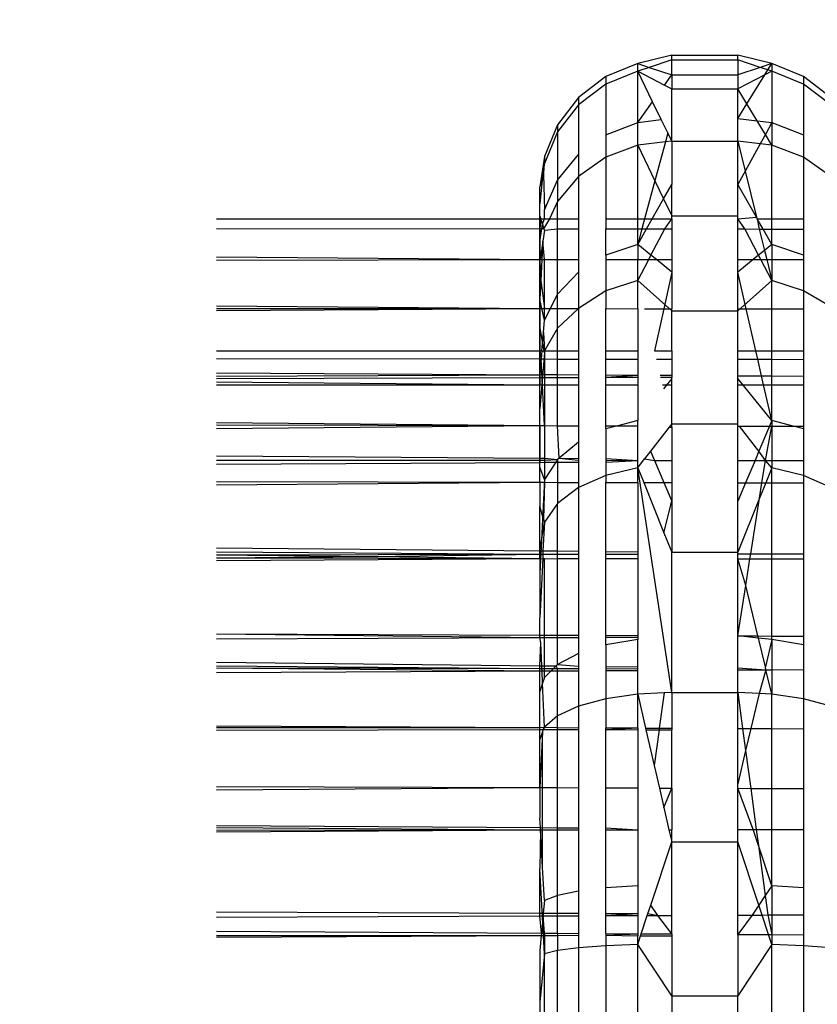
# Model space of a CAD drawing. Units: millimetres. Extents: x 1741 to 19541, y 1115 to 15915.
# Drawn here: x 8474 to 8486, y 8280 to 8295 of the extents above; entities that cross this region are included whole.
import ezdxf

# ---------------------------------------------------------------- set-up
doc = ezdxf.new("R2010")
doc.units = ezdxf.units.MM
doc.layers.add('wymiary 100 strefy', color=5, linetype='Continuous')
doc.styles.get("Standard").update_dxf_attribs({"font": 'arial.ttf'})
doc.dimstyles.new('FK_rzuty 100_STREFY', dxfattribs={"dimscale": 100, "dimtxt": 4, "dimasz": 2.5, "dimexe": 1.25, "dimexo": 0.625, "dimgap": 1, "dimtad": 1, "dimdec": 1, "dimlfac": 0.001, "dimrnd": 0.01, "dimzin": 1, "dimdsep": 46, "dimtxsty": 'Standard', "dimblk": 'OBLIQUE', "dimcen": 2.5, "dimadec": 0, "dimazin": 0, "dimtfac": 1, "dimtdec": 1, "dimtmove": 0, "dimatfit": 3, "dimfxl": 1, "dimarcsym": 0})

# ---------------------------------------------------------------- blocks, each defined once
blk = doc.blocks.new('_Oblique')
at = {"color": 0, "linetype": 'ByBlock', "lineweight": -2}
blk.add_line((-0.5, -0.5), (0.5, 0.5), dxfattribs=at)
blk = doc.blocks.new('*D6')
at = {"layer": 'Defpoints', "color": 0, "transparency": 16777216}
for p in [(8832.986, 10756.013), (6099.318, 6599.222), (8882.005, 6599.222)]:
    blk.add_point(p, dxfattribs=at)
at = {"layer": 'wymiary 100 strefy', "color": 0, "lineweight": -2, "transparency": 16777216}
for p, q in [((8770.486, 10756.013), (5974.318, 10756.013)), ((6099.318, 10756.013), (6099.318, 6599.222)), ((8819.505, 6599.222), (5974.318, 6599.222))]:
    blk.add_line(p, q, dxfattribs=at)
at = {"layer": 'wymiary 100 strefy', "color": 0, "lineweight": -2, "transparency": 16777216, "xscale": 250, "yscale": 250, "zscale": 250}
for p, rotation in [((6099.318, 10756.013), 90), ((6099.318, 6599.222), 270)]:
    blk.add_blockref('_Oblique', p, dxfattribs=dict(at, rotation=rotation))
at = {"layer": 'wymiary 100 strefy', "color": 0, "transparency": 16777216, "insert": (5798.363, 8677.617), "char_height": 400, "attachment_point": 5, "rotation": 90}
blk.add_mtext('4.2 m', dxfattribs=at)

msp = doc.modelspace()

# ---------------------------------------------------------------- linework, layer by layer
for p, q in [((8483.986, 8294.496), (8483.469, 8294.369)), ((8483.986, 8294.425), (8483.645, 8294.311)), ((8483.986, 8294.425), (8483.986, 8294.496)), ((8483.986, 8294.496), (8484.986, 8294.496)), ((8483.986, 8294.425), (8484.986, 8294.425)), ((8483.986, 8294.198), (8483.986, 8294.425)), ((8484.986, 8294.425), (8484.986, 8294.496)), ((8485.504, 8294.369), (8484.986, 8294.496)), ((8484.986, 8294.425), (8484.986, 8294.198)), ((8485.327, 8294.311), (8484.986, 8294.425)), ((8483.469, 8294.369), (8482.986, 8294.171)), ((8483.469, 8294.252), (8483.469, 8294.369)), ((8483.469, 8294.369), (8483.645, 8294.311)), ((8483.645, 8294.311), (8483.469, 8294.252)), ((8483.645, 8294.311), (8483.986, 8294.198)), ((8485.327, 8294.311), (8484.986, 8294.198)), ((8485.504, 8294.369), (8485.327, 8294.311)), ((8485.443, 8294.272), (8485.327, 8294.311)), ((8485.397, 8294.197), (8485.443, 8294.272)), ((8485.443, 8294.272), (8485.504, 8294.369)), ((8485.504, 8294.252), (8485.443, 8294.272)), ((8485.986, 8294.171), (8485.504, 8294.369)), ((8485.504, 8294.369), (8485.504, 8294.252)), ((8482.986, 8294.171), (8482.572, 8293.854)), ((8483.469, 8294.252), (8482.986, 8294.055)), ((8482.986, 8294.171), (8482.986, 8294.055)), ((8483.469, 8293.474), (8483.469, 8294.252)), ((8483.469, 8294.252), (8483.876, 8294.043)), ((8483.694, 8293.79), (8483.469, 8294.252)), ((8483.876, 8294.043), (8483.986, 8294.198)), ((8483.986, 8294.198), (8483.986, 8293.987)), ((8483.986, 8294.198), (8484.986, 8294.198)), ((8484.986, 8294.198), (8484.986, 8293.987)), ((8485.397, 8294.197), (8484.986, 8293.987)), ((8485.124, 8293.759), (8485.397, 8294.197)), ((8485.504, 8294.252), (8485.397, 8294.197)), ((8485.986, 8294.055), (8485.504, 8294.252)), ((8485.504, 8294.252), (8485.504, 8293.474)), ((8486.4, 8293.854), (8485.986, 8294.171)), ((8485.986, 8294.171), (8485.986, 8294.055)), ((8482.986, 8294.055), (8482.572, 8293.741)), ((8482.986, 8294.055), (8482.986, 8293.288)), ((8483.876, 8294.043), (8483.986, 8293.987)), ((8483.986, 8293.192), (8483.986, 8293.987)), ((8483.986, 8293.987), (8484.986, 8293.987)), ((8484.986, 8293.538), (8484.986, 8293.987)), ((8485.124, 8293.759), (8484.986, 8293.987)), ((8486.4, 8293.741), (8485.986, 8294.055)), ((8485.986, 8294.055), (8485.986, 8293.288)), ((8482.572, 8293.854), (8482.254, 8293.442)), ((8482.572, 8293.854), (8482.572, 8293.741)), ((8482.572, 8293.741), (8482.254, 8293.332)), ((8482.572, 8293.741), (8482.572, 8292.99)), ((8483.469, 8293.474), (8483.694, 8293.79)), ((8483.827, 8293.519), (8483.694, 8293.79)), ((8484.986, 8293.538), (8485.124, 8293.759)), ((8485.279, 8293.502), (8485.124, 8293.759)), ((8483.469, 8293.474), (8483.827, 8293.519)), ((8483.926, 8293.316), (8483.827, 8293.519)), ((8484.986, 8293.192), (8484.986, 8293.538)), ((8484.986, 8293.538), (8485.279, 8293.502)), ((8482.254, 8293.442), (8482.054, 8292.962)), ((8482.254, 8293.442), (8482.254, 8293.332)), ((8482.986, 8293.288), (8483.469, 8293.474)), ((8483.469, 8293.13), (8483.469, 8293.474)), ((8485.279, 8293.502), (8485.504, 8293.474)), ((8485.405, 8293.294), (8485.279, 8293.502)), ((8485.504, 8293.474), (8485.405, 8293.294)), ((8485.504, 8293.474), (8485.986, 8293.288)), ((8485.504, 8293.474), (8485.504, 8293.13)), ((8482.254, 8293.332), (8482.054, 8292.856)), ((8482.254, 8293.332), (8482.254, 8292.603)), ((8482.986, 8293.288), (8482.986, 8292.948)), ((8483.926, 8293.316), (8483.889, 8293.181)), ((8483.986, 8293.192), (8483.926, 8293.316)), ((8485.405, 8293.294), (8485.326, 8293.152)), ((8485.504, 8293.13), (8485.405, 8293.294)), ((8485.986, 8293.288), (8485.986, 8292.948)), ((8483.469, 8293.13), (8482.986, 8292.948)), ((8483.889, 8293.181), (8483.469, 8293.13)), ((8483.469, 8293.13), (8483.73, 8292.591)), ((8483.469, 8292.013), (8483.469, 8293.13)), ((8483.889, 8293.181), (8483.73, 8292.591)), ((8483.986, 8293.192), (8483.889, 8293.181)), ((8483.986, 8293.192), (8483.986, 8292.533)), ((8483.986, 8293.192), (8484.986, 8293.192)), ((8484.986, 8292.533), (8484.986, 8293.192)), ((8485.326, 8293.152), (8484.986, 8293.192)), ((8484.986, 8293.192), (8485.098, 8292.736)), ((8485.326, 8293.152), (8485.098, 8292.736)), ((8485.504, 8293.13), (8485.326, 8293.152)), ((8485.986, 8292.948), (8485.504, 8293.13)), ((8485.504, 8292.013), (8485.504, 8293.13)), ((8482.054, 8292.962), (8481.986, 8292.498)), ((8482.054, 8292.962), (8481.986, 8292.24)), ((8482.054, 8292.962), (8482.054, 8292.856)), ((8482.254, 8292.603), (8482.572, 8292.99)), ((8482.572, 8292.99), (8482.572, 8292.658)), ((8482.986, 8292.948), (8482.572, 8292.658)), ((8482.986, 8292.948), (8482.986, 8292.013)), ((8486.4, 8292.658), (8485.986, 8292.948)), ((8485.986, 8292.948), (8485.986, 8292.013)), ((8482.046, 8292.805), (8482.04, 8292.685)), ((8482.054, 8292.856), (8482.046, 8292.805)), ((8482.04, 8292.685), (8481.986, 8292.498)), ((8482.04, 8292.685), (8482.054, 8292.152)), ((8482.572, 8292.658), (8482.254, 8292.28)), ((8482.572, 8292.658), (8482.572, 8292.013)), ((8485.098, 8292.736), (8484.986, 8292.533)), ((8485.098, 8292.736), (8485.269, 8292.039)), ((8481.986, 8292.057), (8481.986, 8292.498)), ((8482.054, 8292.152), (8482.254, 8292.603)), ((8482.254, 8292.603), (8482.254, 8292.28)), ((8483.73, 8292.591), (8483.573, 8292.013)), ((8483.73, 8292.591), (8483.862, 8292.317)), ((8483.862, 8292.317), (8483.986, 8292.533)), ((8483.986, 8292.061), (8483.986, 8292.533)), ((8484.986, 8292.061), (8484.986, 8292.533)), ((8485.269, 8292.039), (8484.986, 8292.533)), ((8483.689, 8292.013), (8483.862, 8292.317)), ((8483.862, 8292.317), (8483.986, 8292.061)), ((8481.986, 8291.668), (8481.986, 8292.24)), ((8482.254, 8292.28), (8482.133, 8292.013)), ((8482.254, 8292.013), (8482.254, 8292.28)), ((8481.986, 8292.057), (8482, 8292.013)), ((8482.054, 8292.013), (8482.054, 8292.152)), ((8483.986, 8292.061), (8484.986, 8292.061)), ((8483.986, 8292.013), (8483.986, 8292.061)), ((8484.986, 8292.013), (8484.986, 8292.061)), ((8484.986, 8292.013), (8485.269, 8292.039)), ((8485.269, 8292.039), (8485.283, 8292.013)), ((8477.082, 8292.014), (8482, 8292.013)), ((8477.082, 8291.866), (8481.986, 8291.863)), ((8482, 8292.013), (8481.986, 8291.863)), ((8482, 8292.013), (8482.054, 8292.013)), ((8482.024, 8291.937), (8482, 8292.013)), ((8482.014, 8291.863), (8482.024, 8291.937)), ((8482.024, 8291.937), (8482.054, 8292.013)), ((8482.024, 8291.937), (8482.04, 8291.863)), ((8482.133, 8292.013), (8482.04, 8291.863)), ((8482.054, 8292.013), (8482.133, 8292.013)), ((8482.133, 8292.013), (8482.254, 8292.013)), ((8482.254, 8292.013), (8482.572, 8292.013)), ((8482.254, 8291.862), (8482.254, 8292.013)), ((8482.572, 8292.013), (8482.572, 8291.862)), ((8482.986, 8292.013), (8483.469, 8292.013)), ((8482.986, 8292.013), (8482.986, 8291.862)), ((8483.469, 8292.013), (8483.573, 8292.013)), ((8483.469, 8291.862), (8483.469, 8292.013)), ((8483.573, 8292.013), (8483.532, 8291.862)), ((8483.573, 8292.013), (8483.689, 8292.013)), ((8483.602, 8291.862), (8483.689, 8292.013)), ((8483.689, 8292.013), (8483.986, 8292.013)), ((8483.881, 8291.861), (8483.986, 8292.013)), ((8483.986, 8292.013), (8483.986, 8291.861)), ((8484.986, 8291.861), (8484.986, 8292.013)), ((8485.092, 8291.861), (8484.986, 8292.013)), ((8485.283, 8292.013), (8485.504, 8292.013)), ((8485.371, 8291.86), (8485.283, 8292.013)), ((8485.283, 8292.013), (8485.313, 8291.86)), ((8485.504, 8292.013), (8485.986, 8292.013)), ((8485.504, 8291.86), (8485.504, 8292.013)), ((8485.986, 8292.013), (8485.986, 8291.86)), ((8481.986, 8291.668), (8482.014, 8291.863)), ((8481.986, 8291.863), (8481.986, 8291.668)), ((8481.986, 8291.863), (8482.014, 8291.863)), ((8482.04, 8291.863), (8482.014, 8291.863)), ((8482.054, 8291.841), (8482.03, 8291.674)), ((8482.04, 8291.863), (8482.054, 8291.841)), ((8482.054, 8291.841), (8482.254, 8291.862)), ((8482.254, 8291.862), (8482.572, 8291.862)), ((8482.254, 8291.396), (8482.254, 8291.862)), ((8482.572, 8291.862), (8482.572, 8291.397)), ((8482.986, 8291.862), (8483.469, 8291.862)), ((8482.986, 8291.466), (8482.986, 8291.862)), ((8483.469, 8291.628), (8483.602, 8291.862)), ((8483.469, 8291.628), (8483.469, 8291.862)), ((8483.532, 8291.862), (8483.469, 8291.628)), ((8483.469, 8291.862), (8483.532, 8291.862)), ((8483.532, 8291.862), (8483.602, 8291.862)), ((8483.602, 8291.862), (8483.881, 8291.861)), ((8483.671, 8291.464), (8483.881, 8291.861)), ((8483.881, 8291.861), (8483.986, 8291.861)), ((8483.986, 8291.861), (8483.986, 8291.398)), ((8484.986, 8291.861), (8485.092, 8291.861)), ((8484.986, 8291.399), (8484.986, 8291.861)), ((8485.302, 8291.464), (8485.092, 8291.861)), ((8485.092, 8291.861), (8485.313, 8291.86)), ((8485.313, 8291.86), (8485.392, 8291.537)), ((8485.313, 8291.86), (8485.371, 8291.86)), ((8485.504, 8291.628), (8485.371, 8291.86)), ((8485.371, 8291.86), (8485.504, 8291.86)), ((8485.504, 8291.86), (8485.986, 8291.86)), ((8485.504, 8291.628), (8485.504, 8291.86)), ((8485.986, 8291.86), (8485.986, 8291.466)), ((8481.986, 8291.668), (8481.99, 8291.396)), ((8481.986, 8290.797), (8481.986, 8291.668)), ((8482.03, 8291.674), (8481.99, 8291.396)), ((8482.03, 8291.674), (8482.016, 8291.396)), ((8482.054, 8291.396), (8482.03, 8291.674)), ((8483.469, 8291.628), (8482.986, 8291.466)), ((8483.469, 8291.628), (8483.469, 8291.398)), ((8483.671, 8291.464), (8483.469, 8291.628)), ((8485.504, 8291.628), (8485.392, 8291.537)), ((8485.986, 8291.466), (8485.504, 8291.628)), ((8485.504, 8291.628), (8485.504, 8291.4)), ((8477.082, 8291.437), (8481.99, 8291.396)), ((8482.986, 8291.466), (8482.986, 8291.397)), ((8483.636, 8291.398), (8483.671, 8291.464)), ((8483.752, 8291.398), (8483.671, 8291.464)), ((8485.302, 8291.464), (8485.223, 8291.4)), ((8485.392, 8291.537), (8485.302, 8291.464)), ((8485.335, 8291.4), (8485.302, 8291.464)), ((8485.392, 8291.537), (8485.426, 8291.4)), ((8485.986, 8291.466), (8485.986, 8291.4)), ((8477.082, 8291.39), (8481.99, 8291.396)), ((8481.99, 8291.396), (8481.986, 8291.368)), ((8481.986, 8291.368), (8482, 8291.08)), ((8481.99, 8291.396), (8482.016, 8291.396)), ((8482.016, 8291.396), (8482, 8291.08)), ((8482.016, 8291.396), (8482.054, 8291.396)), ((8482.054, 8291.396), (8482.254, 8291.396)), ((8482.054, 8290.654), (8482.054, 8291.396)), ((8482.254, 8291.396), (8482.572, 8291.397)), ((8482.254, 8290.872), (8482.254, 8291.396)), ((8482.572, 8291.397), (8482.572, 8291.208)), ((8482.986, 8291.397), (8483.469, 8291.398)), ((8482.986, 8291.397), (8482.986, 8290.926)), ((8483.469, 8291.08), (8483.636, 8291.398)), ((8483.469, 8291.08), (8483.469, 8291.398)), ((8483.469, 8291.398), (8483.636, 8291.398)), ((8483.636, 8291.398), (8483.752, 8291.398)), ((8483.986, 8291.208), (8483.752, 8291.398)), ((8483.752, 8291.398), (8483.986, 8291.398)), ((8483.986, 8291.398), (8483.986, 8291.208)), ((8485.223, 8291.4), (8484.986, 8291.208)), ((8484.986, 8291.399), (8485.223, 8291.4)), ((8484.986, 8291.208), (8484.986, 8291.399)), ((8485.223, 8291.4), (8485.335, 8291.4)), ((8485.504, 8291.08), (8485.335, 8291.4)), ((8485.335, 8291.4), (8485.426, 8291.4)), ((8485.426, 8291.4), (8485.504, 8291.08)), ((8485.426, 8291.4), (8485.504, 8291.4)), ((8485.504, 8291.4), (8485.986, 8291.4)), ((8485.504, 8291.4), (8485.504, 8291.08)), ((8485.986, 8291.4), (8485.986, 8290.926)), ((8482.572, 8291.208), (8482.254, 8290.872)), ((8482.572, 8291.208), (8482.572, 8290.654)), ((8483.986, 8291.208), (8483.864, 8290.653)), ((8483.986, 8291.208), (8483.986, 8290.653)), ((8484.986, 8290.652), (8484.986, 8291.208)), ((8485.114, 8290.652), (8484.986, 8291.208)), ((8482, 8291.08), (8481.986, 8290.797)), ((8482, 8291.08), (8482.054, 8290.654)), ((8483.469, 8291.08), (8482.986, 8290.926)), ((8483.469, 8290.653), (8483.469, 8291.08)), ((8483.986, 8290.621), (8483.469, 8291.08)), ((8485.504, 8291.08), (8484.986, 8290.621)), ((8485.986, 8290.926), (8485.504, 8291.08)), ((8485.504, 8290.652), (8485.504, 8291.08)), ((8482.254, 8290.872), (8482.143, 8290.654)), ((8482.254, 8290.654), (8482.254, 8290.872)), ((8482.986, 8290.926), (8482.572, 8290.654)), ((8482.986, 8290.926), (8482.986, 8290.654)), ((8486.4, 8290.679), (8485.986, 8290.926)), ((8485.986, 8290.926), (8485.986, 8290.652)), ((8477.082, 8290.696), (8481.986, 8290.654)), ((8482.017, 8290.654), (8481.986, 8290.797)), ((8481.986, 8290.797), (8481.986, 8290.654)), ((8481.986, 8289.648), (8481.986, 8290.797)), ((8477.082, 8290.658), (8481.986, 8290.654)), ((8477.082, 8290.625), (8481.986, 8290.654)), ((8481.986, 8290.654), (8482.017, 8290.654)), ((8481.986, 8290.654), (8481.986, 8290.014)), ((8482.017, 8290.654), (8482.054, 8290.654)), ((8482.054, 8290.481), (8482.017, 8290.654)), ((8482.143, 8290.654), (8482.054, 8290.481)), ((8482.054, 8290.481), (8482.054, 8290.654)), ((8482.054, 8290.654), (8482.143, 8290.654)), ((8482.143, 8290.654), (8482.254, 8290.654)), ((8482.572, 8290.654), (8482.254, 8290.359)), ((8482.254, 8290.359), (8482.254, 8290.654)), ((8482.254, 8290.654), (8482.572, 8290.654)), ((8482.572, 8290.654), (8482.572, 8290.014)), ((8482.986, 8290.654), (8483.469, 8290.653)), ((8482.986, 8290.014), (8482.986, 8290.654)), ((8483.469, 8290.653), (8483.469, 8290.013)), ((8483.57, 8290.653), (8483.864, 8290.653)), ((8483.864, 8290.653), (8483.723, 8290.013)), ((8483.864, 8290.653), (8483.986, 8290.653)), ((8483.986, 8290.621), (8483.986, 8290.653)), ((8483.986, 8290.621), (8484.986, 8290.621)), ((8483.986, 8290.013), (8483.986, 8290.621)), ((8484.986, 8290.621), (8484.986, 8290.652)), ((8484.986, 8290.652), (8485.114, 8290.652)), ((8484.986, 8290.013), (8484.986, 8290.621)), ((8485.114, 8290.652), (8485.504, 8290.652)), ((8485.261, 8290.013), (8485.114, 8290.652)), ((8485.504, 8290.652), (8485.986, 8290.652)), ((8485.504, 8290.013), (8485.504, 8290.652)), ((8485.986, 8290.652), (8485.986, 8290.013)), ((8482.054, 8289.985), (8481.986, 8290.388)), ((8482.039, 8290.294), (8482.054, 8290.481)), ((8482.016, 8290.014), (8482.039, 8290.294)), ((8482.039, 8290.294), (8482.054, 8290.014)), ((8482.254, 8290.359), (8482.054, 8290.014)), ((8482.254, 8290.014), (8482.254, 8290.359)), ((8477.082, 8290.014), (8481.986, 8290.014)), ((8481.986, 8290.014), (8482.016, 8290.014)), ((8481.986, 8290.014), (8482.006, 8289.891)), ((8482.054, 8289.985), (8481.986, 8289.14)), ((8482.016, 8290.014), (8482.006, 8289.891)), ((8482.016, 8290.014), (8482.054, 8290.014)), ((8482.054, 8290.014), (8482.254, 8290.014)), ((8482.054, 8290.014), (8482.054, 8289.891)), ((8482.254, 8290.014), (8482.572, 8290.014)), ((8482.254, 8289.89), (8482.254, 8290.014)), ((8482.572, 8290.014), (8482.572, 8289.89)), ((8482.986, 8290.014), (8483.469, 8290.013)), ((8482.986, 8289.889), (8482.986, 8290.014)), ((8483.469, 8290.013), (8483.469, 8289.889)), ((8483.723, 8290.013), (8483.986, 8290.013)), ((8483.986, 8290.013), (8483.986, 8289.888)), ((8484.986, 8290.013), (8485.261, 8290.013)), ((8484.986, 8289.887), (8484.986, 8290.013)), ((8485.261, 8290.013), (8485.504, 8290.013)), ((8485.29, 8289.886), (8485.261, 8290.013)), ((8485.504, 8290.013), (8485.986, 8290.013)), ((8485.504, 8289.886), (8485.504, 8290.013)), ((8485.986, 8290.013), (8485.986, 8289.885)), ((8477.082, 8289.897), (8482.006, 8289.891)), ((8482.006, 8289.891), (8481.986, 8289.648)), ((8482.006, 8289.891), (8482.054, 8289.891)), ((8482.054, 8288.88), (8482.006, 8289.891)), ((8482.054, 8289.891), (8482.254, 8289.89)), ((8482.054, 8289.891), (8482.054, 8289.654)), ((8482.254, 8289.89), (8482.572, 8289.89)), ((8482.254, 8289.653), (8482.254, 8289.89)), ((8482.572, 8289.89), (8482.572, 8289.651)), ((8482.986, 8289.889), (8483.469, 8289.889)), ((8482.986, 8289.648), (8482.986, 8289.889)), ((8483.469, 8289.889), (8483.469, 8289.646)), ((8483.753, 8289.888), (8483.986, 8289.888)), ((8483.986, 8289.888), (8483.986, 8289.643)), ((8484.986, 8289.887), (8485.29, 8289.886)), ((8484.986, 8289.637), (8484.986, 8289.887)), ((8485.29, 8289.886), (8485.504, 8289.886)), ((8485.348, 8289.635), (8485.29, 8289.886)), ((8485.504, 8289.886), (8485.986, 8289.885)), ((8485.504, 8289.634), (8485.504, 8289.886)), ((8485.986, 8289.885), (8485.986, 8289.632)), ((8477.082, 8289.682), (8481.986, 8289.648)), ((8477.082, 8289.631), (8481.986, 8289.648)), ((8481.986, 8289.648), (8482.054, 8289.654)), ((8481.986, 8289.648), (8481.986, 8289.61)), ((8481.986, 8288.25), (8481.986, 8289.648)), ((8482.054, 8289.654), (8482.254, 8289.653)), ((8482.054, 8289.654), (8482.054, 8289.611)), ((8482.254, 8289.653), (8482.572, 8289.651)), ((8482.254, 8289.611), (8482.254, 8289.653)), ((8482.572, 8289.651), (8482.572, 8289.612)), ((8482.986, 8289.648), (8483.469, 8289.646)), ((8482.986, 8289.614), (8482.986, 8289.648)), ((8482.986, 8289.614), (8483.469, 8289.646)), ((8483.469, 8289.646), (8483.469, 8289.615)), ((8483.811, 8289.644), (8483.986, 8289.643)), ((8483.986, 8289.643), (8483.986, 8289.617)), ((8484.986, 8289.637), (8485.348, 8289.635)), ((8484.986, 8289.499), (8484.986, 8289.637)), ((8485.348, 8289.635), (8485.504, 8289.634)), ((8485.379, 8289.499), (8485.348, 8289.635)), ((8485.504, 8289.634), (8485.986, 8289.632)), ((8485.504, 8289.499), (8485.504, 8289.634)), ((8485.986, 8289.632), (8485.986, 8289.499)), ((8477.082, 8289.595), (8481.986, 8289.61)), ((8477.082, 8289.498), (8481.986, 8289.499)), ((8477.083, 8289.545), (8481.986, 8289.499)), ((8481.986, 8289.61), (8482.054, 8289.611)), ((8481.986, 8289.61), (8481.986, 8289.499)), ((8481.986, 8289.499), (8482.054, 8289.499)), ((8481.986, 8288.88), (8481.986, 8289.499)), ((8482.054, 8289.611), (8482.254, 8289.611)), ((8482.054, 8289.611), (8482.054, 8289.499)), ((8482.054, 8289.499), (8482.254, 8289.499)), ((8482.054, 8289.499), (8482.054, 8288.88)), ((8482.254, 8289.611), (8482.572, 8289.612)), ((8482.254, 8289.499), (8482.254, 8289.611)), ((8482.254, 8289.499), (8482.572, 8289.499)), ((8482.254, 8288.879), (8482.254, 8289.499)), ((8482.572, 8289.612), (8482.572, 8289.499)), ((8482.572, 8289.499), (8482.572, 8288.879)), ((8482.986, 8289.614), (8483.469, 8289.615)), ((8482.986, 8289.499), (8482.986, 8289.614)), ((8482.986, 8289.499), (8483.469, 8289.499)), ((8482.986, 8288.878), (8482.986, 8289.499)), ((8483.469, 8289.615), (8483.469, 8289.499)), ((8483.469, 8289.499), (8483.469, 8288.956)), ((8483.817, 8289.616), (8483.986, 8289.617)), ((8483.845, 8289.499), (8483.986, 8289.499)), ((8483.986, 8289.594), (8483.86, 8289.438)), ((8483.986, 8289.499), (8483.986, 8289.617)), ((8483.986, 8288.907), (8483.986, 8289.499)), ((8485.504, 8288.956), (8484.986, 8289.594)), ((8484.986, 8288.907), (8484.986, 8289.499)), ((8484.986, 8289.499), (8485.379, 8289.499)), ((8485.504, 8288.956), (8485.379, 8289.499)), ((8485.379, 8289.499), (8485.504, 8289.499)), ((8485.504, 8289.499), (8485.986, 8289.499)), ((8485.504, 8288.956), (8485.504, 8289.499)), ((8485.986, 8289.499), (8485.986, 8288.871)), ((8477.082, 8288.891), (8481.986, 8288.88)), ((8477.083, 8288.927), (8481.986, 8288.88)), ((8477.083, 8288.835), (8481.986, 8288.88)), ((8481.986, 8288.88), (8482.054, 8288.88)), ((8481.986, 8288.88), (8481.986, 8288.387)), ((8483.469, 8288.956), (8483.168, 8288.877)), ((8483.469, 8288.877), (8483.469, 8288.956)), ((8483.986, 8288.907), (8483.948, 8288.859)), ((8483.986, 8288.907), (8484.986, 8288.907)), ((8483.986, 8288.859), (8483.986, 8288.907)), ((8484.986, 8288.873), (8484.986, 8288.907)), ((8485.504, 8288.956), (8485.468, 8288.872)), ((8485.827, 8288.871), (8485.504, 8288.956)), ((8485.504, 8288.956), (8485.504, 8288.872)), ((8482.054, 8288.88), (8482.254, 8288.879)), ((8482.054, 8288.88), (8482.054, 8288.387)), ((8482.254, 8288.879), (8482.572, 8288.879)), ((8482.277, 8288.385), (8482.254, 8288.879)), ((8482.572, 8288.879), (8482.572, 8288.629)), ((8482.986, 8288.878), (8483.168, 8288.877)), ((8482.986, 8288.83), (8482.986, 8288.878)), ((8483.168, 8288.877), (8482.986, 8288.83)), ((8482.986, 8288.83), (8482.986, 8288.38)), ((8483.168, 8288.877), (8483.469, 8288.877)), ((8483.469, 8288.354), (8483.469, 8288.877)), ((8483.948, 8288.859), (8483.664, 8288.494)), ((8483.948, 8288.859), (8483.986, 8288.859)), ((8483.986, 8288.859), (8483.986, 8288.354)), ((8484.986, 8288.873), (8485.013, 8288.873)), ((8484.986, 8288.353), (8484.986, 8288.873)), ((8485.013, 8288.873), (8485.468, 8288.872)), ((8485.308, 8288.494), (8485.013, 8288.873)), ((8485.468, 8288.872), (8485.308, 8288.494)), ((8485.408, 8288.353), (8485.504, 8288.872)), ((8485.468, 8288.872), (8485.504, 8288.872)), ((8485.504, 8288.872), (8485.827, 8288.871)), ((8485.504, 8288.872), (8485.504, 8288.353)), ((8485.827, 8288.871), (8485.986, 8288.871)), ((8485.986, 8288.83), (8485.827, 8288.871)), ((8485.986, 8288.871), (8485.986, 8288.83)), ((8485.986, 8288.83), (8485.986, 8288.353)), ((8482.572, 8288.629), (8482.277, 8288.385)), ((8482.572, 8288.629), (8482.572, 8288.383)), ((8483.664, 8288.494), (8483.573, 8288.376)), ((8483.664, 8288.494), (8483.723, 8288.354)), ((8485.308, 8288.494), (8485.249, 8288.353)), ((8485.408, 8288.353), (8485.308, 8288.494)), ((8477.082, 8288.422), (8481.986, 8288.387)), ((8477.082, 8288.359), (8481.986, 8288.355)), ((8477.082, 8288.295), (8481.986, 8288.323)), ((8481.986, 8288.387), (8482.054, 8288.387)), ((8481.986, 8288.387), (8481.986, 8288.355)), ((8481.986, 8288.355), (8482.054, 8288.355)), ((8481.986, 8288.355), (8481.986, 8288.323)), ((8481.986, 8288.323), (8482.054, 8288.324)), ((8481.986, 8288.021), (8481.986, 8288.323)), ((8482.054, 8288.387), (8482.254, 8288.367)), ((8482.054, 8288.387), (8482.054, 8288.355)), ((8482.054, 8288.355), (8482.254, 8288.367)), ((8482.054, 8288.355), (8482.054, 8288.324)), ((8482.227, 8288.325), (8482.054, 8288.062)), ((8482.054, 8288.324), (8482.227, 8288.325)), ((8482.054, 8288.324), (8482.054, 8288.062)), ((8482.254, 8288.367), (8482.227, 8288.325)), ((8482.227, 8288.325), (8482.254, 8288.325)), ((8482.277, 8288.385), (8482.254, 8288.367)), ((8482.254, 8288.367), (8482.254, 8288.325)), ((8482.254, 8288.325), (8482.572, 8288.327)), ((8482.254, 8288.325), (8482.254, 8288.02)), ((8482.277, 8288.385), (8482.572, 8288.355)), ((8482.277, 8288.385), (8482.572, 8288.383)), ((8482.572, 8288.383), (8482.572, 8288.355)), ((8482.572, 8288.355), (8482.572, 8288.327)), ((8482.572, 8288.327), (8482.572, 8288.019)), ((8482.986, 8288.38), (8483.469, 8288.354)), ((8482.986, 8288.38), (8482.986, 8288.355)), ((8482.986, 8288.355), (8483.469, 8288.354)), ((8482.986, 8288.355), (8482.986, 8288.329)), ((8482.986, 8288.329), (8483.469, 8288.354)), ((8482.986, 8288.329), (8482.986, 8288.126)), ((8483.469, 8288.242), (8483.573, 8288.376)), ((8483.469, 8288.242), (8483.469, 8288.354)), ((8483.573, 8288.376), (8483.723, 8288.354)), ((8483.723, 8288.354), (8483.986, 8288.354)), ((8483.723, 8288.354), (8483.866, 8288.016)), ((8483.986, 8288.354), (8483.986, 8288.016)), ((8484.986, 8288.353), (8485.249, 8288.353)), ((8484.986, 8288.013), (8484.986, 8288.353)), ((8485.249, 8288.353), (8485.105, 8288.013)), ((8485.249, 8288.353), (8485.408, 8288.353)), ((8485.354, 8288.012), (8485.408, 8288.353)), ((8485.408, 8288.353), (8485.504, 8288.353)), ((8485.504, 8288.242), (8485.408, 8288.353)), ((8485.504, 8288.353), (8485.504, 8288.242)), ((8485.504, 8288.353), (8485.986, 8288.353)), ((8485.986, 8288.353), (8485.986, 8288.126)), ((8482.054, 8288.062), (8481.986, 8288.25)), ((8483.469, 8288.242), (8482.986, 8288.126)), ((8483.986, 8284.834), (8483.469, 8288.242)), ((8483.469, 8288.242), (8483.56, 8288.017)), ((8483.469, 8288.017), (8483.469, 8288.242)), ((8485.504, 8288.242), (8485.411, 8288.012)), ((8485.986, 8288.126), (8485.504, 8288.242)), ((8485.504, 8288.012), (8485.504, 8288.242)), ((8477.082, 8288.033), (8481.986, 8288.021)), ((8477.082, 8287.983), (8481.986, 8288.021)), ((8482.054, 8288.062), (8481.986, 8286.637)), ((8481.986, 8288.021), (8482.054, 8288.021)), ((8481.986, 8288.021), (8481.986, 8287.655)), ((8482.054, 8288.021), (8482.042, 8287.46)), ((8482.054, 8288.062), (8482.054, 8288.021)), ((8482.054, 8288.021), (8482.254, 8288.02)), ((8482.254, 8288.02), (8482.254, 8287.698)), ((8482.254, 8288.02), (8482.572, 8288.019)), ((8482.986, 8288.126), (8482.572, 8287.94)), ((8482.572, 8288.019), (8482.572, 8287.94)), ((8482.986, 8288.126), (8482.986, 8288.018)), ((8482.986, 8288.018), (8483.469, 8288.017)), ((8482.986, 8286.973), (8482.986, 8288.018)), ((8483.469, 8288.017), (8483.469, 8286.969)), ((8483.56, 8288.017), (8483.866, 8288.016)), ((8483.56, 8288.017), (8483.868, 8287.255)), ((8483.866, 8288.016), (8483.986, 8288.016)), ((8483.866, 8288.016), (8483.986, 8287.733)), ((8483.986, 8288.016), (8483.986, 8287.733)), ((8485.105, 8288.013), (8484.986, 8287.733)), ((8484.986, 8287.733), (8484.986, 8288.013)), ((8484.986, 8288.013), (8485.105, 8288.013)), ((8485.105, 8288.013), (8485.354, 8288.012)), ((8485.411, 8288.012), (8485.318, 8287.781)), ((8485.318, 8287.781), (8485.354, 8288.012)), ((8485.354, 8288.012), (8485.411, 8288.012)), ((8485.411, 8288.012), (8485.504, 8288.012)), ((8485.504, 8288.012), (8485.986, 8288.011)), ((8485.504, 8286.936), (8485.504, 8288.012)), ((8486.4, 8287.94), (8485.986, 8288.126)), ((8485.986, 8288.126), (8485.986, 8288.011)), ((8485.986, 8288.011), (8485.986, 8286.936)), ((8482.572, 8287.94), (8482.254, 8287.698)), ((8482.572, 8287.94), (8482.572, 8286.977)), ((8482.254, 8287.698), (8482.054, 8287.416)), ((8482.254, 8286.98), (8482.254, 8287.698)), ((8483.868, 8287.255), (8483.986, 8287.733)), ((8483.986, 8287.733), (8483.986, 8286.962)), ((8485.318, 8287.781), (8484.986, 8286.962)), ((8484.986, 8286.962), (8484.986, 8287.733)), ((8485.183, 8286.935), (8485.318, 8287.781)), ((8482.042, 8287.46), (8481.986, 8287.655)), ((8481.986, 8286.982), (8481.986, 8287.655)), ((8481.986, 8286.982), (8482.054, 8287.416)), ((8482.054, 8287.416), (8482.031, 8286.982)), ((8482.042, 8287.46), (8482.054, 8287.416)), ((8483.868, 8287.255), (8483.986, 8286.962)), ((8477.082, 8286.968), (8481.986, 8286.93)), ((8477.083, 8287.026), (8481.986, 8286.982)), ((8481.986, 8286.982), (8482.031, 8286.982)), ((8481.986, 8286.93), (8481.986, 8286.982)), ((8482.031, 8286.982), (8482.03, 8286.93)), ((8482.031, 8286.982), (8482.254, 8286.98)), ((8482.254, 8286.98), (8482.572, 8286.977)), ((8482.254, 8286.93), (8482.254, 8286.98)), ((8482.572, 8286.977), (8482.572, 8286.931)), ((8482.986, 8286.973), (8483.469, 8286.969)), ((8482.986, 8286.932), (8482.986, 8286.973)), ((8483.469, 8286.969), (8483.469, 8286.932)), ((8483.986, 8284.834), (8483.986, 8286.962)), ((8483.986, 8286.962), (8484.986, 8286.962)), ((8484.986, 8286.935), (8484.986, 8286.962)), ((8477.082, 8286.922), (8481.986, 8286.93)), ((8477.082, 8286.922), (8479.432, 8286.898)), ((8477.082, 8286.835), (8481.986, 8286.867)), ((8477.083, 8286.874), (8479.432, 8286.898)), ((8477.083, 8286.874), (8481.986, 8286.867)), ((8479.432, 8286.898), (8481.986, 8286.93)), ((8479.432, 8286.898), (8481.986, 8286.867)), ((8481.986, 8286.867), (8481.986, 8286.93)), ((8481.986, 8286.93), (8482.03, 8286.93)), ((8482.029, 8286.867), (8481.986, 8285.969)), ((8481.986, 8286.867), (8482.054, 8286.863)), ((8481.986, 8286.867), (8481.986, 8285.969)), ((8482.03, 8286.93), (8482.029, 8286.867)), ((8482.054, 8286.863), (8482.029, 8286.867)), ((8482.03, 8286.93), (8482.254, 8286.93)), ((8482.054, 8286.863), (8482.254, 8286.866)), ((8482.054, 8285.705), (8482.054, 8286.863)), ((8482.254, 8286.93), (8482.572, 8286.931)), ((8482.254, 8286.866), (8482.254, 8286.93)), ((8482.254, 8286.866), (8482.572, 8286.866)), ((8482.254, 8285.704), (8482.254, 8286.866)), ((8482.572, 8286.931), (8482.572, 8286.866)), ((8482.572, 8286.866), (8482.572, 8285.703)), ((8482.986, 8286.932), (8483.469, 8286.932)), ((8482.986, 8286.866), (8482.986, 8286.932)), ((8482.986, 8286.866), (8483.469, 8286.865)), ((8482.986, 8285.701), (8482.986, 8286.866)), ((8483.469, 8286.932), (8483.469, 8286.865)), ((8483.469, 8286.865), (8483.469, 8285.699)), ((8484.986, 8286.935), (8485.183, 8286.935)), ((8484.986, 8286.863), (8484.986, 8286.935)), ((8484.986, 8286.863), (8485.172, 8286.863)), ((8484.986, 8285.693), (8484.986, 8286.863)), ((8485.108, 8286.458), (8484.986, 8286.863)), ((8485.108, 8286.458), (8485.172, 8286.863)), ((8485.172, 8286.863), (8485.183, 8286.935)), ((8485.172, 8286.863), (8485.504, 8286.862)), ((8485.183, 8286.935), (8485.504, 8286.936)), ((8485.504, 8286.936), (8485.986, 8286.936)), ((8485.504, 8286.862), (8485.504, 8286.936)), ((8485.504, 8286.862), (8485.986, 8286.862)), ((8485.504, 8285.691), (8485.504, 8286.862)), ((8485.986, 8286.936), (8485.986, 8286.862)), ((8485.986, 8286.862), (8485.986, 8285.689)), ((8484.986, 8285.693), (8485.108, 8286.458)), ((8485.292, 8285.692), (8485.108, 8286.458)), ((8481.986, 8285.705), (8481.986, 8285.969)), ((8477.082, 8285.724), (8481.986, 8285.705)), ((8477.082, 8285.724), (8481.986, 8285.668)), ((8477.082, 8285.651), (8481.986, 8285.668)), ((8481.986, 8285.705), (8482.054, 8285.705)), ((8481.986, 8285.668), (8481.986, 8285.705)), ((8481.986, 8285.668), (8482.054, 8285.668)), ((8482.002, 8285.587), (8481.986, 8285.668)), ((8482.054, 8285.705), (8482.254, 8285.704)), ((8482.054, 8285.668), (8482.054, 8285.705)), ((8482.054, 8285.668), (8482.254, 8285.669)), ((8482.054, 8285.24), (8482.054, 8285.668)), ((8482.254, 8285.704), (8482.572, 8285.703)), ((8482.254, 8285.669), (8482.254, 8285.704)), ((8482.254, 8285.669), (8482.572, 8285.67)), ((8482.254, 8285.258), (8482.254, 8285.669)), ((8482.572, 8285.703), (8482.572, 8285.67)), ((8482.572, 8285.67), (8482.572, 8285.428)), ((8482.986, 8285.701), (8483.469, 8285.699)), ((8482.986, 8285.671), (8482.986, 8285.701)), ((8482.986, 8285.671), (8483.469, 8285.673)), ((8482.986, 8285.558), (8482.986, 8285.671)), ((8483.469, 8285.64), (8482.986, 8285.558)), ((8483.469, 8285.699), (8483.469, 8285.673)), ((8483.469, 8285.673), (8483.469, 8285.64)), ((8483.469, 8285.225), (8483.469, 8285.64)), ((8485.299, 8285.661), (8484.986, 8285.693)), ((8484.986, 8285.693), (8485.292, 8285.692)), ((8484.986, 8285.209), (8484.986, 8285.693)), ((8485.292, 8285.692), (8485.504, 8285.691)), ((8485.299, 8285.661), (8485.292, 8285.692)), ((8485.504, 8285.64), (8485.299, 8285.661)), ((8485.405, 8285.222), (8485.299, 8285.661)), ((8485.504, 8285.64), (8485.405, 8285.222)), ((8485.504, 8285.691), (8485.986, 8285.689)), ((8485.504, 8285.64), (8485.504, 8285.691)), ((8485.986, 8285.558), (8485.504, 8285.64)), ((8485.504, 8285.64), (8485.504, 8285.18)), ((8485.986, 8285.689), (8485.986, 8285.558)), ((8481.986, 8285.241), (8482.002, 8285.587)), ((8482.016, 8285.241), (8482.002, 8285.587)), ((8482.986, 8285.558), (8482.986, 8285.23)), ((8485.986, 8285.558), (8485.986, 8285.183)), ((8482.572, 8285.428), (8482.254, 8285.258)), ((8482.572, 8285.428), (8482.572, 8285.235)), ((8477.082, 8285.241), (8481.986, 8285.2)), ((8477.082, 8285.211), (8481.986, 8285.2)), ((8477.082, 8285.211), (8481.986, 8285.162)), ((8477.082, 8285.136), (8481.986, 8285.162)), ((8477.083, 8285.293), (8481.986, 8285.241)), ((8481.986, 8285.241), (8482.016, 8285.241)), ((8481.986, 8285.2), (8481.986, 8285.241)), ((8481.986, 8285.2), (8482.018, 8285.2)), ((8481.986, 8285.162), (8481.986, 8285.2)), ((8481.986, 8284.848), (8481.986, 8285.162)), ((8481.986, 8285.162), (8482.019, 8285.162)), ((8482.016, 8285.241), (8482.054, 8285.24)), ((8482.018, 8285.2), (8482.016, 8285.241)), ((8482.018, 8285.2), (8482.054, 8285.2)), ((8482.019, 8285.162), (8482.018, 8285.2)), ((8482.027, 8284.975), (8482.019, 8285.162)), ((8482.019, 8285.162), (8482.054, 8285.162)), ((8482.054, 8285.2), (8482.054, 8285.24)), ((8482.054, 8285.24), (8482.234, 8285.238)), ((8482.054, 8285.162), (8482.054, 8285.2)), ((8482.054, 8285.2), (8482.195, 8285.199)), ((8482.158, 8285.163), (8482.054, 8285.06)), ((8482.054, 8285.162), (8482.158, 8285.163)), ((8482.054, 8285.06), (8482.054, 8285.162)), ((8482.195, 8285.199), (8482.158, 8285.163)), ((8482.158, 8285.163), (8482.254, 8285.163)), ((8482.234, 8285.238), (8482.195, 8285.199)), ((8482.195, 8285.199), (8482.254, 8285.199)), ((8482.234, 8285.238), (8482.254, 8285.258)), ((8482.254, 8285.199), (8482.234, 8285.238)), ((8482.254, 8285.258), (8482.572, 8285.235)), ((8482.254, 8285.163), (8482.254, 8285.199)), ((8482.254, 8285.199), (8482.572, 8285.198)), ((8482.254, 8285.163), (8482.572, 8285.165)), ((8482.254, 8284.479), (8482.254, 8285.163)), ((8482.572, 8285.235), (8482.572, 8285.198)), ((8482.572, 8285.198), (8482.572, 8285.165)), ((8482.572, 8285.165), (8482.572, 8284.626)), ((8482.986, 8285.23), (8483.469, 8285.225)), ((8482.986, 8285.23), (8482.986, 8285.197)), ((8482.986, 8285.197), (8483.469, 8285.196)), ((8482.986, 8285.197), (8482.986, 8285.167)), ((8482.986, 8285.167), (8483.469, 8285.17)), ((8482.986, 8285.167), (8482.986, 8284.739)), ((8483.469, 8285.196), (8483.469, 8285.225)), ((8483.469, 8285.17), (8483.469, 8285.196)), ((8483.469, 8284.809), (8483.469, 8285.17)), ((8484.986, 8285.209), (8485.415, 8285.18)), ((8484.986, 8285.178), (8484.986, 8285.209)), ((8484.986, 8285.178), (8485.415, 8285.18)), ((8484.986, 8284.834), (8484.986, 8285.178)), ((8485.415, 8285.18), (8485.309, 8284.818)), ((8485.415, 8285.18), (8485.405, 8285.222)), ((8485.504, 8284.809), (8485.415, 8285.18)), ((8485.415, 8285.18), (8485.504, 8285.18)), ((8485.504, 8285.18), (8485.986, 8285.183)), ((8485.504, 8285.18), (8485.504, 8284.809)), ((8485.986, 8285.183), (8485.986, 8284.739)), ((8482.054, 8285.06), (8482.027, 8284.975)), ((8482.027, 8284.975), (8481.986, 8284.848)), ((8482.054, 8284.308), (8482.027, 8284.975)), ((8481.986, 8284.305), (8481.986, 8284.848)), ((8482.986, 8284.739), (8482.572, 8284.626)), ((8483.469, 8284.809), (8482.986, 8284.739)), ((8482.986, 8284.739), (8482.986, 8284.3)), ((8483.871, 8284.828), (8483.469, 8284.809)), ((8483.469, 8284.809), (8483.587, 8284.297)), ((8483.469, 8284.298), (8483.469, 8284.809)), ((8483.871, 8284.828), (8483.797, 8284.296)), ((8483.986, 8284.834), (8483.871, 8284.828)), ((8483.986, 8284.834), (8484.986, 8284.834)), ((8483.986, 8284.834), (8483.986, 8284.295)), ((8485.309, 8284.818), (8484.986, 8284.834)), ((8484.986, 8284.29), (8484.986, 8284.834)), ((8484.986, 8284.834), (8485.06, 8284.29)), ((8485.309, 8284.818), (8485.184, 8284.289)), ((8485.504, 8284.809), (8485.309, 8284.818)), ((8485.986, 8284.739), (8485.504, 8284.809)), ((8485.504, 8284.288), (8485.504, 8284.809)), ((8486.4, 8284.626), (8485.986, 8284.739)), ((8485.986, 8284.739), (8485.986, 8284.285)), ((8482.572, 8284.626), (8482.254, 8284.479)), ((8482.572, 8284.626), (8482.572, 8284.302)), ((8482.254, 8284.479), (8482.054, 8284.308)), ((8482.254, 8284.304), (8482.254, 8284.479)), ((8477.082, 8284.33), (8481.986, 8284.305)), ((8477.082, 8284.303), (8481.986, 8284.305)), ((8477.082, 8284.265), (8481.986, 8284.273)), ((8481.986, 8284.305), (8482.054, 8284.308)), ((8481.986, 8284.273), (8481.986, 8284.305)), ((8481.986, 8284.273), (8482.029, 8284.273)), ((8481.986, 8284.124), (8481.986, 8284.273)), ((8482.029, 8284.273), (8482.028, 8284.237)), ((8482.054, 8284.308), (8482.029, 8284.273)), ((8482.029, 8284.273), (8482.254, 8284.273)), ((8482.054, 8284.308), (8482.254, 8284.304)), ((8482.254, 8284.304), (8482.572, 8284.302)), ((8482.254, 8284.273), (8482.254, 8284.304)), ((8482.254, 8284.273), (8482.572, 8284.274)), ((8482.254, 8283.393), (8482.254, 8284.273)), ((8482.572, 8284.302), (8482.572, 8284.274)), ((8482.572, 8284.274), (8482.572, 8283.391)), ((8482.986, 8284.3), (8483.469, 8284.298)), ((8482.986, 8284.274), (8482.986, 8284.3)), ((8482.986, 8284.274), (8483.469, 8284.298)), ((8482.986, 8284.274), (8483.469, 8284.267)), ((8482.986, 8283.39), (8482.986, 8284.274)), ((8483.469, 8284.298), (8483.469, 8284.267)), ((8483.469, 8284.267), (8483.469, 8283.388)), ((8483.587, 8284.297), (8483.797, 8284.296)), ((8483.587, 8284.297), (8483.594, 8284.268)), ((8483.594, 8284.268), (8483.794, 8284.268)), ((8483.594, 8284.268), (8483.719, 8283.728)), ((8483.794, 8284.268), (8483.719, 8283.728)), ((8483.797, 8284.296), (8483.794, 8284.268)), ((8483.794, 8284.268), (8483.986, 8284.269)), ((8483.797, 8284.296), (8483.986, 8284.295)), ((8483.986, 8284.295), (8483.986, 8284.269)), ((8483.986, 8283.386), (8483.986, 8284.269)), ((8484.986, 8284.29), (8485.06, 8284.29)), ((8484.986, 8283.453), (8484.986, 8284.29)), ((8485.06, 8284.29), (8485.184, 8284.289)), ((8485.06, 8284.29), (8485.105, 8283.956)), ((8485.184, 8284.289), (8485.105, 8283.956)), ((8485.184, 8284.289), (8485.504, 8284.288)), ((8485.504, 8284.288), (8485.986, 8284.285)), ((8485.504, 8283.381), (8485.504, 8284.288)), ((8485.986, 8284.285), (8485.986, 8283.38)), ((8482.028, 8284.237), (8481.986, 8284.124)), ((8482.028, 8284.237), (8481.986, 8283.393)), ((8481.986, 8283.393), (8481.986, 8284.124)), ((8482.027, 8282.183), (8482.028, 8284.237)), ((8485.105, 8283.956), (8484.986, 8283.453)), ((8485.105, 8283.956), (8485.183, 8283.382)), ((8483.719, 8283.728), (8483.798, 8283.387)), ((8477.082, 8283.411), (8481.986, 8283.393)), ((8477.082, 8283.362), (8481.986, 8283.393)), ((8481.986, 8283.393), (8481.986, 8282.928)), ((8481.986, 8283.393), (8482.254, 8283.393)), ((8482.254, 8283.393), (8482.572, 8283.391)), ((8482.254, 8282.786), (8482.254, 8283.393)), ((8482.572, 8283.391), (8482.572, 8282.784)), ((8482.986, 8283.39), (8483.469, 8283.388)), ((8482.986, 8282.782), (8482.986, 8283.39)), ((8483.469, 8283.388), (8483.469, 8282.755)), ((8483.798, 8283.387), (8483.986, 8283.386)), ((8483.798, 8283.387), (8483.866, 8283.094)), ((8483.866, 8283.094), (8483.986, 8283.386)), ((8483.986, 8283.386), (8483.986, 8282.755)), ((8484.986, 8283.383), (8484.986, 8283.453)), ((8484.986, 8283.383), (8485.183, 8283.382)), ((8484.986, 8282.756), (8484.986, 8283.383)), ((8485.219, 8282.756), (8484.986, 8283.383)), ((8485.183, 8283.382), (8485.504, 8283.381)), ((8485.183, 8283.382), (8485.268, 8282.756)), ((8485.504, 8283.381), (8485.986, 8283.38)), ((8485.504, 8282.757), (8485.504, 8283.381)), ((8485.986, 8283.38), (8485.986, 8282.757)), ((8483.866, 8283.094), (8483.944, 8282.755)), ((8481.994, 8282.788), (8481.986, 8282.928)), ((8477.082, 8282.817), (8481.994, 8282.788)), ((8477.082, 8282.789), (8481.996, 8282.753)), ((8481.996, 8282.753), (8481.994, 8282.788)), ((8481.994, 8282.788), (8482.254, 8282.786)), ((8482.254, 8282.786), (8482.572, 8282.784)), ((8482.254, 8282.754), (8482.254, 8282.786)), ((8482.572, 8282.784), (8482.572, 8282.754)), ((8482.986, 8282.782), (8483.469, 8282.755)), ((8482.986, 8282.754), (8482.986, 8282.782)), ((8477.082, 8282.749), (8481.996, 8282.753)), ((8477.082, 8282.723), (8481.996, 8282.753)), ((8481.996, 8282.753), (8481.986, 8282.166)), ((8481.996, 8282.753), (8482.254, 8282.754)), ((8482.027, 8282.183), (8481.996, 8282.753)), ((8482.254, 8282.754), (8482.572, 8282.754)), ((8482.254, 8281.758), (8482.254, 8282.754)), ((8482.572, 8282.754), (8482.572, 8281.824)), ((8482.986, 8282.754), (8483.469, 8282.755)), ((8482.986, 8281.875), (8482.986, 8282.754)), ((8483.469, 8282.755), (8483.469, 8281.907)), ((8483.944, 8282.755), (8483.986, 8282.755)), ((8483.944, 8282.755), (8483.986, 8282.574)), ((8483.986, 8282.574), (8483.986, 8282.755)), ((8484.986, 8282.574), (8484.986, 8282.756)), ((8484.986, 8282.756), (8485.219, 8282.756)), ((8485.219, 8282.756), (8485.268, 8282.756)), ((8485.301, 8282.514), (8485.219, 8282.756)), ((8485.268, 8282.756), (8485.504, 8282.757)), ((8485.268, 8282.756), (8485.301, 8282.514)), ((8485.504, 8282.757), (8485.986, 8282.757)), ((8485.504, 8281.907), (8485.504, 8282.757)), ((8485.986, 8282.757), (8485.986, 8281.875)), ((8483.667, 8281.613), (8483.986, 8282.574)), ((8483.986, 8282.574), (8484.986, 8282.574)), ((8483.986, 8281.457), (8483.986, 8282.574)), ((8484.986, 8281.461), (8484.986, 8282.574)), ((8485.305, 8281.613), (8484.986, 8282.574)), ((8485.504, 8281.907), (8485.301, 8282.514)), ((8485.301, 8282.514), (8485.403, 8281.758)), ((8481.986, 8281.49), (8481.986, 8282.166)), ((8482.054, 8280.873), (8481.986, 8282.166)), ((8482.054, 8281.681), (8482.027, 8282.183)), ((8483.469, 8281.907), (8482.986, 8281.875)), ((8482.986, 8281.486), (8482.986, 8281.875)), ((8483.469, 8281.907), (8483.469, 8281.484)), ((8485.504, 8281.907), (8485.403, 8281.758)), ((8485.986, 8281.875), (8485.504, 8281.907)), ((8485.504, 8281.907), (8485.504, 8281.463)), ((8485.986, 8281.875), (8485.986, 8281.465)), ((8482.254, 8281.758), (8482.054, 8281.681)), ((8482.572, 8281.824), (8482.254, 8281.758)), ((8482.254, 8281.489), (8482.254, 8281.758)), ((8482.572, 8281.824), (8482.572, 8281.488)), ((8485.403, 8281.758), (8485.305, 8281.613)), ((8485.403, 8281.758), (8485.443, 8281.463)), ((8482.054, 8281.681), (8482.037, 8281.49)), ((8483.624, 8281.483), (8483.667, 8281.613)), ((8483.775, 8281.456), (8483.667, 8281.613)), ((8485.305, 8281.613), (8485.203, 8281.462)), ((8485.355, 8281.462), (8485.305, 8281.613)), ((8477.082, 8281.511), (8481.986, 8281.49)), ((8477.082, 8281.429), (8481.986, 8281.449)), ((8481.986, 8281.49), (8482.037, 8281.49)), ((8481.986, 8281.449), (8481.986, 8281.49)), ((8481.986, 8281.449), (8482.034, 8281.449)), ((8482.01, 8281.188), (8481.986, 8281.449)), ((8482.034, 8281.449), (8482.01, 8281.188)), ((8482.037, 8281.49), (8482.034, 8281.449)), ((8482.034, 8281.449), (8482.254, 8281.45)), ((8482.054, 8281.187), (8482.034, 8281.449)), ((8482.037, 8281.49), (8482.254, 8281.489)), ((8482.254, 8281.489), (8482.572, 8281.488)), ((8482.254, 8281.45), (8482.254, 8281.489)), ((8482.254, 8281.45), (8482.572, 8281.451)), ((8482.254, 8281.186), (8482.254, 8281.45)), ((8482.572, 8281.488), (8482.572, 8281.451)), ((8482.572, 8281.451), (8482.572, 8281.184)), ((8482.986, 8281.486), (8483.469, 8281.484)), ((8482.986, 8281.486), (8483.469, 8281.455)), ((8482.986, 8281.453), (8482.986, 8281.486)), ((8482.986, 8281.453), (8483.469, 8281.455)), ((8482.986, 8281.181), (8482.986, 8281.453)), ((8483.469, 8281.484), (8483.469, 8281.455)), ((8483.469, 8281.455), (8483.469, 8281.178)), ((8483.523, 8281.178), (8483.615, 8281.455)), ((8483.615, 8281.455), (8483.624, 8281.483)), ((8483.615, 8281.455), (8483.775, 8281.456)), ((8483.624, 8281.483), (8483.775, 8281.456)), ((8483.775, 8281.456), (8483.986, 8281.457)), ((8483.986, 8281.175), (8483.775, 8281.456)), ((8483.986, 8281.175), (8483.986, 8281.457)), ((8485.203, 8281.462), (8484.986, 8281.169)), ((8484.986, 8281.461), (8485.203, 8281.462)), ((8484.986, 8281.169), (8484.986, 8281.461)), ((8485.203, 8281.462), (8485.355, 8281.462)), ((8485.355, 8281.462), (8485.443, 8281.463)), ((8485.454, 8281.166), (8485.355, 8281.462)), ((8485.443, 8281.463), (8485.504, 8281.165)), ((8485.443, 8281.463), (8485.504, 8281.463)), ((8485.504, 8281.463), (8485.986, 8281.465)), ((8485.504, 8281.463), (8485.504, 8281.165)), ((8485.986, 8281.465), (8485.986, 8281.162)), ((8477.082, 8281.219), (8482.01, 8281.188)), ((8477.082, 8281.153), (8482.007, 8281.154)), ((8477.082, 8281.127), (8482.007, 8281.154)), ((8482.007, 8281.154), (8481.986, 8280.923)), ((8482.01, 8281.188), (8482.007, 8281.154)), ((8482.007, 8281.154), (8482.054, 8281.154)), ((8482.01, 8281.188), (8482.054, 8281.187)), ((8482.054, 8281.187), (8482.054, 8281.154)), ((8482.054, 8281.187), (8482.254, 8281.186)), ((8482.054, 8281.154), (8482.054, 8280.873)), ((8482.054, 8281.154), (8482.254, 8281.154)), ((8482.254, 8281.186), (8482.254, 8281.154)), ((8482.254, 8281.186), (8482.572, 8281.184)), ((8482.254, 8281.154), (8482.572, 8281.155)), ((8482.254, 8281.154), (8482.254, 8280.922)), ((8482.572, 8281.184), (8482.572, 8281.155)), ((8482.572, 8281.155), (8482.572, 8280.963)), ((8482.986, 8281.181), (8483.469, 8281.178)), ((8482.986, 8281.181), (8482.986, 8281.155)), ((8482.986, 8281.155), (8483.469, 8281.178)), ((8482.986, 8281.155), (8483.469, 8281.146)), ((8482.986, 8281.155), (8482.986, 8280.995)), ((8483.469, 8281.178), (8483.469, 8281.146)), ((8483.469, 8281.016), (8483.512, 8281.146)), ((8483.469, 8281.016), (8483.469, 8281.146)), ((8483.512, 8281.146), (8483.523, 8281.178)), ((8483.512, 8281.146), (8483.986, 8281.147)), ((8483.523, 8281.178), (8483.986, 8281.175)), ((8483.986, 8281.175), (8483.986, 8281.147)), ((8483.986, 8281.147), (8483.986, 8280.239)), ((8484.986, 8281.169), (8485.454, 8281.166)), ((8484.986, 8281.169), (8484.986, 8280.239)), ((8485.504, 8281.016), (8485.454, 8281.166)), ((8485.454, 8281.166), (8485.504, 8281.165)), ((8485.504, 8281.165), (8485.504, 8281.016)), ((8485.504, 8281.165), (8485.986, 8281.162)), ((8485.986, 8281.162), (8485.986, 8280.995)), ((8482.986, 8280.995), (8482.572, 8280.963)), ((8483.469, 8281.016), (8482.986, 8280.995)), ((8482.986, 8280.995), (8482.986, 8279.54)), ((8483.469, 8279.513), (8483.469, 8281.016)), ((8483.986, 8280.239), (8483.469, 8281.016)), ((8485.504, 8281.016), (8484.986, 8280.239)), ((8485.986, 8280.995), (8485.504, 8281.016)), ((8485.504, 8279.513), (8485.504, 8281.016)), ((8486.4, 8280.963), (8485.986, 8280.995)), ((8485.986, 8280.995), (8485.986, 8279.513)), ((8481.986, 8280.923), (8481.986, 8279.542)), ((8482.054, 8280.873), (8481.986, 8280.142)), ((8482.254, 8280.922), (8482.054, 8280.873)), ((8482.054, 8279.542), (8482.054, 8280.873)), ((8482.572, 8280.963), (8482.254, 8280.922)), ((8482.254, 8279.541), (8482.254, 8280.922)), ((8482.572, 8280.963), (8482.572, 8279.539)), ((8483.986, 8280.239), (8484.986, 8280.239)), ((8483.986, 8280.239), (8483.986, 8279.513)), ((8484.986, 8279.513), (8484.986, 8280.239))]:
    msp.add_line(p, q)

# ---------------------------------------------------------------- dimensions: what is measured, and where the dimension line sits
at = {"layer": 'wymiary 100 strefy'}
dim = msp.add_linear_dim(base=(6099.318, 6599.222), p1=(8832.986, 10756.013), p2=(8882.005, 6599.222), angle=90, dimstyle='FK_rzuty 100_STREFY', override={"dimpost": ' m'}, dxfattribs=at)
dim.commit()
dim.dimension.update_dxf_attribs({"geometry": '*D6', "text_midpoint": (5798.363, 8677.617)})

doc.saveas('drawing.dxf')
